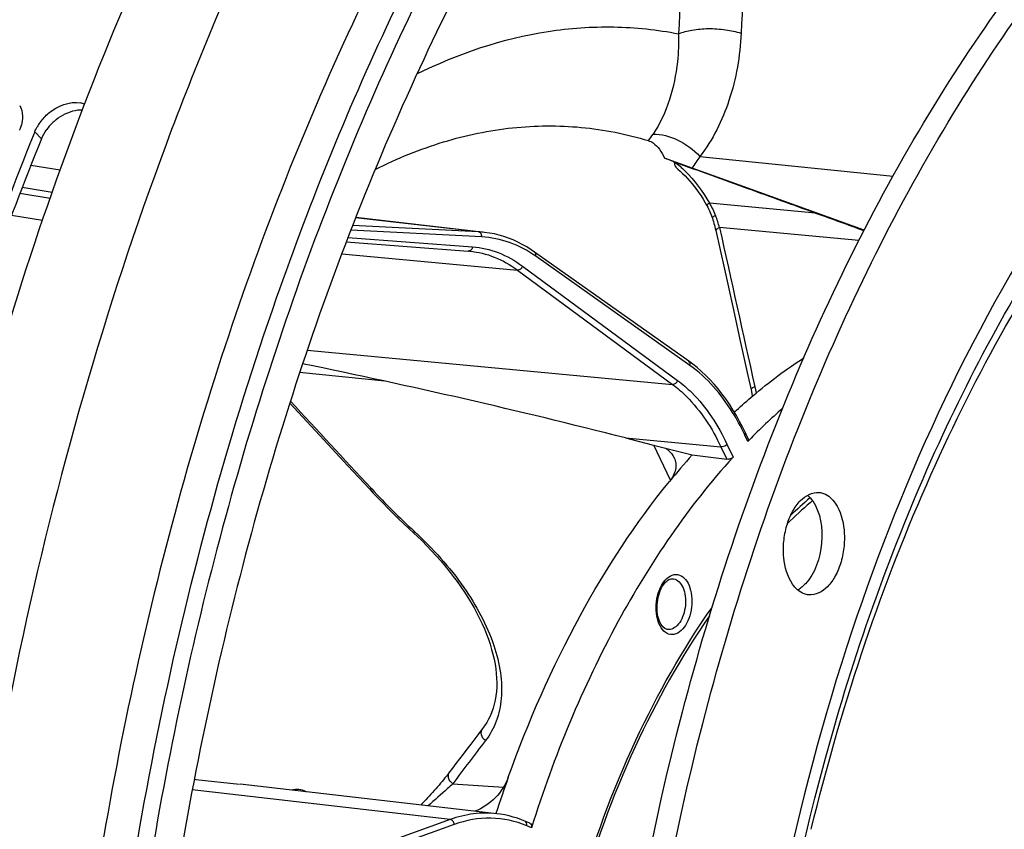
# Model space of a CAD drawing. Units: millimetres. Extents: x 0 to 594, y 0 to 420.
# Drawn here: x 194 to 207, y 74 to 85 of the extents above; entities that cross this region are included whole.
import ezdxf

# ---------------------------------------------------------------- set-up
doc = ezdxf.new("R2010")
doc.units = ezdxf.units.MM
doc.header["$LTSCALE"] = 32.67
doc.layers.get('0').update_dxf_attribs({"linetype": 'CONTINUOUS'})
for name, color, linetype in [('7_ALL_FEATURES', 7, 'CONTINUOUS'), ('AXES', 7, 'CONTINUOUS'), ('SOLIDES', 7, 'CONTINUOUS')]:
    doc.layers.add(name, color=color, linetype=linetype)

msp = doc.modelspace()

# ---------------------------------------------------------------- linework, layer by layer
at = {"color": 7, "linetype": 'CONTINUOUS'}
for p, q in [((193.770463, 83.512061), (193.74965, 83.460739)), ((199.774145, 82.170587), (199.773677, 82.170641)), ((202.860992, 82.196395), (202.976241, 81.676845)), ((197.928771, 82.041955), (199.558301, 81.920253)), ((199.557563, 81.920315), (199.558293, 81.92026)), ((202.503402, 80.4496), (200.44381, 81.906734)), ((202.976241, 81.676845), (203.087571, 81.174296)), ((203.087571, 81.174296), (203.192153, 80.701575)), ((197.174544, 79.890363), (197.629716, 79.399708)), ((197.629716, 79.399708), (197.950156, 79.054123)), ((201.656075, 79.425031), (202.011624, 79.334507)), ((203.298783, 79.405735), (203.257177, 79.493718)), ((202.011624, 79.334507), (202.188543, 79.289459)), ((202.188543, 79.289459), (202.546504, 79.198306)), ((202.546504, 79.198306), (203.009756, 79.139651)), ((197.950156, 79.054123), (198.237504, 78.744097)), ((198.762406, 78.21733), (198.82892, 78.155538)), ((199.939062, 74.407227), (199.938884, 74.407247)), ((200.378662, 74.281075), (200.311145, 74.309344))]:
    msp.add_line(p, q, dxfattribs=at)
at = {"color": 9, "linetype": 'CONTINUOUS'}
for p, q in [((193.859806, 83.419054), (193.770463, 83.512061)), ((202.650742, 83.183103), (205.227997, 82.920667)), ((204.19419, 82.428716), (202.776068, 82.558352)), ((199.692551, 82.177301), (198.053733, 82.364813)), ((199.737194, 82.109881), (197.989014, 82.197974)), ((199.692551, 82.177301), (198.013698, 82.2619)), ((204.773598, 82.063701), (202.912133, 82.233863)), ((197.951749, 82.101464), (199.613329, 81.977368)), ((197.868588, 81.884331), (200.213396, 81.667286)), ((202.517678, 80.393367), (200.458085, 81.850501)), ((200.213396, 81.667286), (202.284319, 80.14041)), ((200.281286, 81.719661), (202.352227, 80.192772)), ((197.408013, 80.598762), (202.284319, 80.14041)), ((198.441454, 80.184347), (197.306541, 80.296962)), ((201.656075, 79.425031), (202.931499, 79.305136)), ((203.290304, 79.378777), (203.251049, 79.461787)), ((202.258491, 78.86349), (202.036335, 79.328214)), ((202.931499, 79.305136), (203.009756, 79.139651)), ((203.011378, 79.342048), (203.093186, 79.169053)), ((198.254802, 78.760128), (198.268849, 78.744969)), ((198.834981, 78.180369), (198.844195, 78.171871)), ((199.349618, 74.807331), (200.026788, 74.760015)), ((199.317247, 74.330186), (195.872815, 74.724986)), ((199.317247, 74.330186), (196.990525, 73.493247)), ((199.370886, 74.264168), (197.044142, 73.427221)), ((200.400196, 74.220182), (200.337381, 74.246482)), ((204.136648, 74.199414), (204.14144, 74.219153))]:
    msp.add_line(p, q, dxfattribs=at)
at = {"color": 7, "linetype": 'CONTINUOUS'}
for points in [[(202.345581, 83.020869), (202.353593, 83.014147), (202.386292, 82.985625), (202.418847, 82.95544), (202.451189, 82.923601), (202.483255, 82.890116), (202.514976, 82.855003), (202.546286, 82.818284), (202.577118, 82.779985), (202.607401, 82.740138), (202.637075, 82.698772), (202.66608, 82.655917), (202.694354, 82.611609), (202.721832, 82.565898), (202.739645, 82.534725)], [(202.739645, 82.534725), (202.742729, 82.529176), (202.755176, 82.505932), (202.766814, 82.482792), (202.777648, 82.459779), (202.787684, 82.436924), (202.796929, 82.414255), (202.805393, 82.391799), (202.813087, 82.36958)], [(202.813087, 82.36958), (202.815881, 82.36101), (202.823292, 82.337522), (202.83039, 82.313992), (202.837168, 82.290442), (202.843623, 82.26689), (202.849748, 82.243352), (202.85554, 82.219847), (202.860992, 82.196395)], [(200.443808, 81.906735), (200.396529, 81.938991), (200.337627, 81.975935), (200.277919, 82.009861), (200.217458, 82.040741), (200.156301, 82.068555), (200.094509, 82.09328), (200.032134, 82.114902), (199.969235, 82.133408), (199.905882, 82.148786), (199.842138, 82.161027), (199.773673, 82.17064)], [(203.192153, 80.701575), (203.289994, 80.258688), (203.332591, 80.065656)], [(203.257177, 79.493717), (203.223308, 79.563275), (203.180732, 79.645298), (203.136511, 79.72477), (203.090692, 79.80161), (203.043315, 79.875755), (202.994418, 79.947152), (202.944043, 80.01574), (202.892237, 80.081457), (202.839046, 80.144245), (202.78452, 80.204046), (202.728704, 80.260811), (202.671641, 80.314493), (202.61338, 80.365044), (202.553981, 80.412413), (202.503403, 80.4496)], [(203.332591, 80.065656), (203.349138, 79.992543), (203.351477, 79.982771)], [(198.237504, 78.744097), (198.288736, 78.689224), (198.353938, 78.620556), (198.419989, 78.55228), (198.486871, 78.484413), (198.55457, 78.416969), (198.623069, 78.349964), (198.692353, 78.283412), (198.762406, 78.21733)], [(198.82892, 78.155538), (198.873418, 78.113924), (198.940119, 78.049378), (199.005213, 77.98391), (199.068613, 77.917603), (199.130248, 77.850529), (199.190053, 77.782759), (199.247963, 77.714366), (199.303909, 77.645428), (199.357823, 77.576031), (199.409642, 77.506256), (199.459308, 77.436182), (199.506762, 77.365895), (199.551949, 77.295479), (199.594822, 77.225013), (199.635333, 77.154584), (199.673435, 77.084277), (199.709089, 77.014172), (199.742261, 76.944349), (199.772914, 76.874895), (199.80102, 76.805889), (199.826553, 76.737407), (199.849483, 76.669547), (199.869796, 76.602374), (199.88749, 76.535911), (199.902541, 76.470246), (199.914935, 76.405455), (199.924669, 76.341545), (199.931723, 76.27859), (199.936081, 76.216684), (199.937732, 76.155874), (199.936664, 76.096235), (199.932865, 76.037855), (199.926333, 75.980806), (199.917065, 75.925169), (199.905059, 75.871007), (199.89031, 75.818362), (199.872822, 75.767309), (199.85259, 75.717894), (199.829585, 75.670123), (199.803784, 75.624032), (199.775185, 75.579699), (199.74946, 75.544469)], [(199.749469, 75.54448), (199.699762, 75.479939), (199.644728, 75.408265), (199.591276, 75.338423), (199.539404, 75.270413), (199.48911, 75.204238), (199.440388, 75.139902), (199.393237, 75.077406), (199.347652, 75.016755)], [(199.347652, 75.016755), (199.300104, 74.95334), (199.28307, 74.931162), (199.265267, 74.908484), (199.24677, 74.88539), (199.227652, 74.861952), (199.207971, 74.838226), (199.187786, 74.814268), (199.167149, 74.790126), (199.146098, 74.765835), (199.124678, 74.741431), (199.102931, 74.716949), (199.080883, 74.69241), (199.058572, 74.667846), (199.036031, 74.64328), (199.013276, 74.618718), (198.990334, 74.594183), (198.967236, 74.569698), (198.943999, 74.54527), (198.923276, 74.523656)], [(200.311142, 74.309345), (200.268139, 74.326537), (200.213082, 74.346218), (200.157576, 74.363474), (200.101662, 74.378292), (200.045383, 74.390661), (199.988788, 74.400574), (199.938885, 74.407247)]]:
    msp.add_lwpolyline(points, dxfattribs=at)
for centre, radius, start, end in [((194.32205, 83.587881), 0.315649, 68.903139, 78.9956296), ((194.362384, 83.260626), 0.643603, 144.0461348, 150.4764912), ((193.074966, 83.733842), 0.533306, 337.8661258, 342.4862923), ((193.096636, 83.726913), 0.510555, 342.495949, 345.5648021), ((231.420565, 68.234407), 40.631749, 157.9917711, 163.3041105), ((199.471228, 80.764414), 1.159121, 84.7128151, 85.6922457), ((209.044989, 73.804465), 8.011794, 131.3256453, 135.7317028), ((209.45856, 73.387846), 8.598758, 135.6673902, 135.8355175), ((209.722168, 72.752954), 9.645347, 138.0690666, 140.8359795), ((203.783965, 77.705716), 0.354435, 298.8518996, 303.2040112)]:
    msp.add_arc(centre, radius, start, end, dxfattribs=at)
at = {"color": 3, "linetype": 'CONTINUOUS'}
for centre, radius, start, end in [((194.486915, 83.139723), 0.688244, 131.8848374, 144.0061163), ((231.202148, 68.263575), 40.300608, 157.9101084, 163.2555459), ((197.277228, 74.557857), 0.179085, 101.7438979, 114.2131231), ((197.259481, 74.501524), 0.239012, 55.9612754, 58.8035465)]:
    msp.add_arc(centre, radius, start, end, dxfattribs=at)
at = {"color": 9, "linetype": 'CONTINUOUS'}
for centre, radius, start, end in [((201.081845, 81.716312), 1.902055, 15.7893459, 20.8558919), ((199.627647, 80.889513), 1.289422, 83.4971731, 87.1147409), ((199.561344, 81.961155), 0.041015, 265.745213, 270.8673902), ((209.96196, 81.560282), 6.7377, 192.4396012, 193.1702361), ((200.217852, 78.027399), 3.355257, 25.309311, 25.7554412), ((205.761816, 85.692139), 10.218011, 222.8354109, 227.3198921), ((238.044723, 45.841748), 48.335455, 142.3241664, 143.1829665)]:
    msp.add_arc(centre, radius, start, end, dxfattribs=at)
at = {"color": 7, "linetype": 'CONTINUOUS'}
for points, knots in [([(201.228046, 66.267933), (201.213138, 69.459073), (201.800746, 74.221554), (203.743808, 80.086672), (205.676185, 83.924339), (208.015451, 87.074609), (210.674122, 89.395665), (213.558588, 90.76154), (215.586133, 90.94596), (216.532935, 90.848005)], [0, 0, 0, 0, 0.30072781, 0.445584486, 0.580951903, 0.703872157, 0.813172219, 0.910299612, 1, 1, 1, 1]), ([(201.530284, 66.236664), (201.515572, 69.385903), (202.088161, 74.087167), (203.981747, 79.890493), (205.868144, 83.704732), (208.155094, 86.857268), (210.758196, 89.210083), (213.586577, 90.642528), (215.590831, 90.90133), (216.532711, 90.841911)], [0, 0, 0, 0, 0.299597173, 0.444127479, 0.579475501, 0.702708445, 0.812560993, 0.910218853, 1, 1, 1, 1]), ([(193.841394, 83.638507), (193.874202, 83.683817), (194.011773, 83.834179), (194.23578, 83.92642), (194.382303, 83.897725)], [0, 0, 0, 0, 0.272550847, 1, 1, 1, 1]), ([(193.770463, 83.512061), (193.775012, 83.523254), (193.784961, 83.545514), (193.79631, 83.56709), (193.802351, 83.577781)], [0, 0, 0, 0, 0.495939741, 1, 1, 1, 1]), ([(203.209027, 66.684285), (203.20164, 69.62213), (203.785501, 73.994665), (205.694277, 79.295007), (207.00649, 81.655643), (207.74335, 82.707106)], [0, 0, 0, 0, 0.522718476, 0.771552143, 1, 1, 1, 1]), ([(199.578038, 81.918603), (199.689728, 81.908267), (199.916618, 81.852864), (200.118629, 81.737159), (200.213396, 81.667286)], [0, 0, 0, 0, 0.487875952, 1, 1, 1, 1]), ([(203.137821, 79.795493), (203.210076, 79.861416), (203.495465, 80.112198), (203.800319, 80.341159), (204.036851, 80.494898)], [0, 0, 0, 0, 0.257451943, 1, 1, 1, 1]), ([(203.2988, 79.405699), (203.299707, 79.403783), (203.302061, 79.393911), (203.295654, 79.384285), (203.290304, 79.378777)], [0, 0, 0, 0, 0.216323219, 1, 1, 1, 1]), ([(202.188543, 79.289459), (202.201676, 79.280855), (202.248676, 79.246452), (202.287834, 79.200004), (202.306147, 79.161527)], [0, 0, 0, 0, 0.269242642, 1, 1, 1, 1]), ([(203.093186, 79.169053), (202.492931, 78.509438), (201.422345, 76.92795), (200.700853, 75.170538), (200.400196, 74.220182)], [0, 0, 0, 0, 0.472220845, 1, 1, 1, 1]), ([(202.306147, 79.161527), (202.317413, 79.137858), (202.332624, 79.085931), (202.326674, 78.971178), (202.281763, 78.891075), (202.243733, 78.844401)], [0, 0, 0, 0, 0.231676297, 0.467895461, 1, 1, 1, 1]), ([(203.093186, 79.169053), (203.083216, 79.158097), (203.055698, 79.142993), (203.024985, 79.137723), (203.009756, 79.139651)], [0, 0, 0, 0, 0.491094387, 1, 1, 1, 1]), ([(200.092381, 74.89546), (200.357246, 75.634811), (200.963125, 77.018294), (201.789622, 78.287074), (202.243733, 78.844401)], [0, 0, 0, 0, 0.522087721, 1, 1, 1, 1]), ([(203.88654, 77.47345), (203.815961, 77.576127), (203.762812, 77.776382), (203.763805, 78.044287), (203.802335, 78.253381), (203.877286, 78.440049), (203.997727, 78.620729), (204.15187, 78.706443), (204.242677, 78.697104)], [0, 0, 0, 0, 0.256028735, 0.40334132, 0.551145493, 0.68998299, 0.812419668, 1, 1, 1, 1]), ([(204.242677, 78.697104), (204.262906, 78.695023), (204.349513, 78.674621), (204.419286, 78.608727), (204.457573, 78.553028)], [0, 0, 0, 0, 0.231287541, 1, 1, 1, 1]), ([(204.155334, 78.584297), (204.264064, 78.42612), (204.316348, 78.012402), (204.191161, 77.618305), (204.057403, 77.476455)], [0, 0, 0, 0, 0.496090826, 1, 1, 1, 1]), ([(204.457573, 78.553028), (204.528152, 78.450351), (204.581301, 78.250096), (204.580308, 77.982191), (204.541778, 77.773096), (204.466827, 77.586428), (204.346386, 77.405748), (204.192243, 77.320035), (204.101436, 77.329374)], [0, 0, 0, 0, 0.256028735, 0.40334132, 0.551145493, 0.68998299, 0.812419668, 1, 1, 1, 1]), ([(204.101436, 77.329374), (204.081207, 77.331454), (203.9946, 77.351857), (203.924827, 77.417751), (203.88654, 77.47345)], [0, 0, 0, 0, 0.231287541, 1, 1, 1, 1]), ([(200.378667, 74.281074), (200.388624, 74.276906), (200.406007, 74.257045), (200.403923, 74.231963), (200.400196, 74.220182)], [0, 0, 0, 0, 0.466246375, 1, 1, 1, 1])]:
    msp.add_open_spline(points, degree=3, knots=knots, dxfattribs=at)
for points in [[(193.568983, 83.86611), (193.592805, 83.823231), (193.604167, 83.772622), (193.605637, 83.723592)], [(193.605637, 83.723592), (193.606884, 83.682009), (193.601437, 83.63993), (193.591074, 83.599639)], [(202.317051, 83.108428), (202.641353, 82.99149), (202.965578, 82.874337), (203.289718, 82.756953)], [(203.289718, 82.756953), (203.591283, 82.647745), (203.892775, 82.538337), (204.19419, 82.428716)], [(204.087051, 78.6617), (204.113074, 78.639193), (204.135844, 78.61265), (204.155334, 78.584297)], [(204.018768, 77.439668), (204.005841, 77.428691), (203.992257, 77.418429), (203.978061, 77.409151)], [(204.057403, 77.476455), (204.045204, 77.463517), (204.032322, 77.451179), (204.018768, 77.439668)]]:
    msp.add_open_spline(points, degree=3, dxfattribs=at)
at = {"color": 3, "linetype": 'CONTINUOUS'}
for points in [[(194.027418, 83.652113), (194.09893, 83.716279), (194.186974, 83.766506), (194.279778, 83.79138)], [(194.279778, 83.79138), (194.321275, 83.802502), (194.364602, 83.808866), (194.407559, 83.808223)], [(193.859806, 83.419054), (193.877818, 83.463375), (193.901988, 83.505471), (193.93007, 83.544203)], [(197.240777, 74.733192), (197.258964, 74.73697), (197.277955, 74.737905), (197.296432, 74.735994)], [(197.296432, 74.735994), (197.3269, 74.732842), (197.357079, 74.721836), (197.383283, 74.705975)]]:
    msp.add_open_spline(points, degree=3, dxfattribs=at)
at = {"color": 9, "linetype": 'CONTINUOUS'}
for points, knots in [([(202.317051, 83.108428), (202.363153, 83.072419), (202.543131, 82.913447), (202.687538, 82.716489), (202.776068, 82.558352)], [0, 0, 0, 0, 0.24401734, 1, 1, 1, 1]), ([(207.56759, 82.834148), (206.323688, 81.000249), (204.353219, 76.725509), (203.427378, 72.138873), (203.203826, 69.725019)], [0, 0, 0, 0, 0.477562793, 1, 1, 1, 1]), ([(202.776068, 82.558351), (202.769742, 82.554819), (202.757919, 82.546665), (202.74442, 82.540157), (202.739645, 82.534725)], [0, 0, 0, 0, 0.500460582, 1, 1, 1, 1]), ([(204.14144, 74.219153), (204.522325, 75.785783), (205.490853, 78.734255), (206.987123, 81.465057), (207.847906, 82.663442)], [0, 0, 0, 0, 0.522147967, 1, 1, 1, 1]), ([(202.859275, 82.393479), (202.8476, 82.388411), (202.832257, 82.381013), (202.818073, 82.371794), (202.81405, 82.366666), (202.814577, 82.365037)], [0, 0, 0, 0, 0.706218492, 0.904981188, 1, 1, 1, 1]), ([(199.737194, 82.109881), (199.738513, 82.125366), (199.732846, 82.156262), (199.705923, 82.175772), (199.692562, 82.1773)], [0, 0, 0, 0, 0.536099133, 1, 1, 1, 1]), ([(202.912133, 82.233863), (202.898452, 82.227982), (202.879027, 82.219424), (202.860609, 82.198183), (202.862322, 82.190454)], [0, 0, 0, 0, 0.652912631, 1, 1, 1, 1]), ([(200.458085, 81.850501), (200.350413, 81.926675), (200.120248, 82.050957), (199.863149, 82.103532), (199.737194, 82.109881)], [0, 0, 0, 0, 0.511198264, 1, 1, 1, 1]), ([(199.613329, 81.977368), (199.611965, 81.962793), (199.601938, 81.935108), (199.574702, 81.920336), (199.561965, 81.920145)], [0, 0, 0, 0, 0.53470833, 1, 1, 1, 1]), ([(199.613329, 81.977368), (199.730606, 81.968607), (199.969507, 81.913623), (200.181915, 81.792924), (200.281286, 81.719661)], [0, 0, 0, 0, 0.487854642, 1, 1, 1, 1]), ([(200.458085, 81.850501), (200.461239, 81.860914), (200.463217, 81.882275), (200.451516, 81.901281), (200.443809, 81.906734)], [0, 0, 0, 0, 0.53544119, 1, 1, 1, 1]), ([(200.281286, 81.719661), (200.276559, 81.704524), (200.25861, 81.678101), (200.22759, 81.665969), (200.213387, 81.667292)], [0, 0, 0, 0, 0.526435741, 1, 1, 1, 1]), ([(202.517678, 80.393367), (202.520832, 80.40378), (202.522809, 80.425141), (202.511109, 80.444147), (202.503403, 80.4496)], [0, 0, 0, 0, 0.535441016, 1, 1, 1, 1]), ([(203.239788, 79.485361), (203.193448, 79.581409), (203.008494, 79.922726), (202.748069, 80.230364), (202.517678, 80.393367)], [0, 0, 0, 0, 0.274240063, 1, 1, 1, 1]), ([(202.352227, 80.192772), (202.3475, 80.177636), (202.32955, 80.151212), (202.298531, 80.13908), (202.284327, 80.140404)], [0, 0, 0, 0, 0.526435743, 1, 1, 1, 1]), ([(202.352227, 80.192772), (202.41869, 80.143768), (202.692156, 79.906383), (202.892397, 79.593643), (203.011378, 79.342048)], [0, 0, 0, 0, 0.228813104, 1, 1, 1, 1]), ([(202.284319, 80.14041), (202.349578, 80.092297), (202.618084, 79.859228), (202.814689, 79.552165), (202.931499, 79.305136)], [0, 0, 0, 0, 0.228818627, 1, 1, 1, 1]), ([(203.382437, 80.108912), (203.368758, 80.103056), (203.349352, 80.094546), (203.330892, 80.073373), (203.332592, 80.065657)], [0, 0, 0, 0, 0.653162192, 1, 1, 1, 1]), ([(203.251049, 79.461787), (203.252955, 79.464464), (203.258715, 79.473804), (203.260519, 79.486653), (203.257177, 79.493717)], [0, 0, 0, 0, 0.296020664, 1, 1, 1, 1]), ([(203.011378, 79.342048), (203.007164, 79.33613), (202.98576, 79.315014), (202.95409, 79.302985), (202.931494, 79.305147)], [0, 0, 0, 0, 0.242444643, 1, 1, 1, 1]), ([(198.268849, 78.744969), (198.265383, 78.743611), (198.255804, 78.740288), (198.242235, 78.738995), (198.237504, 78.744097)], [0, 0, 0, 0, 0.348475176, 1, 1, 1, 1]), ([(198.844195, 78.171871), (198.839269, 78.168668), (198.83255, 78.164233), (198.821979, 78.162061), (198.819841, 78.164028)], [0, 0, 0, 0, 0.669060932, 1, 1, 1, 1]), ([(198.844195, 78.171871), (199.087424, 77.947786), (199.504523, 77.482483), (199.866896, 76.817841), (199.996611, 76.302089), (200.01179, 75.956148), (199.947038, 75.643053), (199.8483, 75.462101), (199.78811, 75.384053)], [0, 0, 0, 0, 0.311377743, 0.58392798, 0.702475086, 0.809439649, 0.907202657, 1, 1, 1, 1]), ([(199.78811, 75.384053), (199.762511, 75.402846), (199.722694, 75.454434), (199.732499, 75.522478), (199.749461, 75.544468)], [0, 0, 0, 0, 0.533475474, 1, 1, 1, 1]), ([(199.349624, 74.807339), (199.324148, 74.825857), (199.284352, 74.876722), (199.293344, 74.944204), (199.309849, 74.966275)], [0, 0, 0, 0, 0.533322265, 1, 1, 1, 1]), ([(199.938884, 74.407247), (199.836245, 74.418999), (199.623747, 74.417409), (199.417832, 74.366365), (199.317247, 74.330186)], [0, 0, 0, 0, 0.491476503, 1, 1, 1, 1]), ([(199.370886, 74.264168), (199.369925, 74.279996), (199.359018, 74.309969), (199.331295, 74.32859), (199.317257, 74.33019)], [0, 0, 0, 0, 0.528842282, 1, 1, 1, 1]), ([(200.337381, 74.246482), (200.187617, 74.309183), (199.857947, 74.381317), (199.526844, 74.320264), (199.370886, 74.264168)], [0, 0, 0, 0, 0.494848882, 1, 1, 1, 1]), ([(200.337381, 74.246482), (200.340025, 74.259107), (200.339441, 74.284874), (200.321489, 74.305017), (200.311145, 74.309343)], [0, 0, 0, 0, 0.534970958, 1, 1, 1, 1])]:
    msp.add_open_spline(points, degree=3, knots=knots, dxfattribs=at)
for points in [[(202.776068, 82.558352), (202.808919, 82.506289), (202.837373, 82.45101), (202.859275, 82.393479)], [(202.912133, 82.233863), (203.069311, 81.525637), (203.226161, 80.817338), (203.382437, 80.108912)], [(197.182873, 79.916043), (197.540303, 79.53085), (197.897631, 79.145561), (198.254802, 78.760128)]]:
    msp.add_open_spline(points, degree=3, dxfattribs=at)
at = {"layer": '7_ALL_FEATURES', "color": 7, "linetype": 'CONTINUOUS'}
for p, q in [((203.291109, 82.759567), (202.547855, 83.027187)), ((204.843089, 82.199779), (203.291109, 82.759567)), ((199.774242, 82.170576), (198.054734, 82.367321)), ((195.922688, 74.865328), (196.504947, 74.800844)), ((199.939048, 74.407228), (196.512169, 74.800016)), ((199.927017, 74.411127), (199.92623, 74.408704))]:
    msp.add_line(p, q, dxfattribs=at)
at = {"layer": '7_ALL_FEATURES', "color": 9, "linetype": 'CONTINUOUS'}
for centre, radius, start, end in [((680.210333, 62.691912), 478.3567, 177.10557392, 177.34839643), ((745.315241, 58.505789), 542.753914, 177.00603201, 177.22000186), ((201.07267, 84.112538), 1.831437, 323.6566412, 329.5032398), ((208.629212, 73.400751), 6.901576, 130.7939081, 133.7204064)]:
    msp.add_arc(centre, radius, start, end, dxfattribs=at)
at = {"layer": '7_ALL_FEATURES', "color": 7, "linetype": 'CONTINUOUS'}
for centre, radius, start, end in [((307.773266, 367.209314), 303.032365, 250.01289641, 250.14281158), ((178.666314, -10.770727), 93.079557, 75.70050676, 78.42270998), ((202.776892, 80.191827), 0.536051, 308.2815788, 312.3230994), ((208.452882, 73.969898), 7.885901, 132.3761856, 132.6532338), ((208.464098, 73.481277), 6.681445, 130.5259725, 134.0408778), ((208.274253, 73.701008), 6.391065, 130.1445704, 130.5123104), ((216.266725, 69.102719), 17.180374, 160.2953279, 162.0021703)]:
    msp.add_arc(centre, radius, start, end, dxfattribs=at)
at = {"layer": '7_ALL_FEATURES', "color": 9, "linetype": 'CONTINUOUS'}
for points, knots in [([(198.871782, 84.285775), (199.421147, 84.559063), (200.298701, 84.855394), (201.497203, 84.938441), (202.080887, 84.877201), (202.365806, 84.821982)], [0, 0, 0, 0, 0.512677867, 0.757508443, 1, 1, 1, 1]), ([(202.365805, 84.821982), (202.367864, 84.697118), (202.349064, 84.23359), (202.21204, 83.764248), (202.024572, 83.480506)], [0, 0, 0, 0, 0.268583468, 1, 1, 1, 1]), ([(202.365805, 84.821974), (202.422599, 84.846064), (202.554598, 84.879421), (202.765748, 84.896085), (202.986798, 84.88213), (203.132189, 84.85159), (203.200078, 84.829942)], [0, 0, 0, 0, 0.218390761, 0.476995274, 0.747747573, 1, 1, 1, 1]), ([(203.200078, 84.829942), (203.185371, 84.52634), (203.087472, 83.942023), (202.821439, 83.406615), (202.650742, 83.183103)], [0, 0, 0, 0, 0.519412633, 1, 1, 1, 1]), ([(202.024572, 83.480506), (202.134976, 83.486028), (202.372559, 83.418832), (202.56557, 83.275177), (202.650732, 83.183087)], [0, 0, 0, 0, 0.468449771, 1, 1, 1, 1]), ([(202.302098, 76.801538), (202.271811, 76.796218), (202.200892, 76.808471), (202.122681, 76.892376), (202.07542, 77.014488), (202.059861, 77.161205), (202.079093, 77.314233), (202.136686, 77.478258), (202.23315, 77.587547), (202.306701, 77.600467)], [0, 0, 0, 0, 0.09139894, 0.196451347, 0.3260902, 0.475371132, 0.631134998, 0.778037895, 1, 1, 1, 1]), ([(202.306701, 77.600467), (202.336988, 77.605787), (202.407907, 77.593534), (202.486118, 77.509628), (202.533379, 77.387517), (202.548938, 77.2408), (202.529706, 77.087772), (202.472112, 76.923747), (202.375649, 76.814457), (202.302098, 76.801538)], [0, 0, 0, 0, 0.09139894, 0.196451347, 0.3260902, 0.475371132, 0.631134998, 0.778037895, 1, 1, 1, 1]), ([(202.284165, 77.545313), (202.309604, 77.544337), (202.36509, 77.521589), (202.421491, 77.444635), (202.454717, 77.339999), (202.462207, 77.218553), (202.443453, 77.095592), (202.400464, 76.986638), (202.338707, 76.90451), (202.281934, 76.873115), (202.254717, 76.868334)], [0, 0, 0, 0, 0.091697523, 0.201076285, 0.333661341, 0.482700643, 0.635526687, 0.7783166, 0.900461465, 1, 1, 1, 1]), ([(200.36049, 68.706303), (200.364992, 69.487498), (200.481705, 71.043174), (200.96031, 73.293063), (201.71836, 75.359733), (202.419419, 76.60572), (202.812921, 77.162546)], [0, 0, 0, 0, 0.262590784, 0.522498397, 0.770811858, 1, 1, 1, 1])]:
    msp.add_open_spline(points, degree=3, knots=knots, dxfattribs=at)
at = {"layer": '7_ALL_FEATURES', "color": 7, "linetype": 'CONTINUOUS'}
for points, knots in [([(202.214105, 76.868126), (202.16862, 76.875827), (202.109863, 76.957849), (202.079715, 77.077415), (202.073445, 77.242372), (202.114409, 77.400961), (202.196987, 77.511612), (202.245702, 77.540355), (202.267141, 77.544121)], [0, 0, 0, 0, 0.175447724, 0.318287174, 0.480895931, 0.795742218, 0.917217189, 1, 1, 1, 1]), ([(202.780054, 77.052114), (202.395926, 76.501428), (201.711455, 75.271167), (200.970946, 73.233662), (200.50327, 71.017184), (200.389174, 69.485222), (200.384742, 68.716005)], [0, 0, 0, 0, 0.229165057, 0.477531772, 0.737452603, 1, 1, 1, 1]), ([(200.092381, 74.89546), (200.056015, 74.793948), (199.933874, 74.605448), (199.747722, 74.48044), (199.645856, 74.440743)], [0, 0, 0, 0, 0.496552357, 1, 1, 1, 1])]:
    msp.add_open_spline(points, degree=3, knots=knots, dxfattribs=at)
msp.add_open_spline([(202.267141, 77.544121), (202.272744, 77.545105), (202.278481, 77.545532), (202.284165, 77.545314)], degree=3, dxfattribs=at)
at = {"layer": '7_ALL_FEATURES', "color": 9, "linetype": 'CONTINUOUS'}
msp.add_open_spline([(202.254717, 76.868334), (202.241399, 76.865995), (202.227485, 76.865866), (202.214151, 76.868118)], degree=3, dxfattribs=at)
at = {"layer": 'AXES', "color": 7, "linetype": 'CONTINUOUS'}
for p, q in [((202.547855, 83.027187), (202.176279, 83.161499)), ((202.304067, 83.113108), (202.317051, 83.108428))]:
    msp.add_line(p, q, dxfattribs=at)
at = {"layer": 'AXES', "color": 9, "linetype": 'CONTINUOUS'}
for p, q in [((194.108481, 83.001948), (193.718134, 83.06499)), ((193.974605, 82.623063), (193.571631, 82.6882)), ((194.003134, 82.703999), (193.602726, 82.768369)), ((193.873024, 82.328794), (193.461001, 82.395088))]:
    msp.add_line(p, q, dxfattribs=at)
msp.add_arc((201.114183, 84.08252), 1.091435, 320.9916959, 326.5244953, dxfattribs=at)
at = {"layer": 'AXES', "color": 7, "linetype": 'CONTINUOUS'}
for centre, radius, start, end in [((200.54581, 78.662974), 4.784888, 68.4409242, 70.0771967), ((202.53717, 83.145962), 0.235407, 188.022595, 194.0524767)]:
    msp.add_arc(centre, radius, start, end, dxfattribs=at)
for points, knots in [([(205.783929, 97.653864), (204.309572, 96.695126), (202.252885, 94.840612), (199.916002, 91.898958), (198.253688, 89.304859), (196.764881, 86.4343), (195.011894, 82.229539), (193.391031, 76.545939), (192.402885, 69.437578), (192.396764, 62.320595), (193.372085, 55.58273), (194.712028, 51.369611), (195.557918, 49.440998)], [0, 0, 0, 0, 0.100467211, 0.155857317, 0.214506496, 0.27614043, 0.340366547, 0.474498557, 0.612430095, 0.749125328, 0.879692778, 1, 1, 1, 1]), ([(192.897185, 79.100107), (193.385819, 80.950843), (194.546005, 84.496306), (196.156766, 87.86537), (197.059533, 89.429672)], [0, 0, 0, 0, 0.51452124, 1, 1, 1, 1]), ([(200.036968, 88.664028), (199.229678, 87.395032), (197.761661, 84.646602), (196.059487, 80.178065), (194.829897, 75.356562), (194.35305, 72.017288), (194.20252, 70.325207)], [0, 0, 0, 0, 0.232462355, 0.479805742, 0.737437459, 1, 1, 1, 1]), ([(200.813603, 87.898222), (200.055178, 86.686383), (198.674071, 84.070723), (197.064338, 79.829357), (195.891385, 75.261341), (195.42608, 72.099284), (195.274376, 70.496596)], [0, 0, 0, 0, 0.232952523, 0.48030111, 0.737675923, 1, 1, 1, 1]), ([(198.314424, 83.009702), (198.607712, 83.15753), (199.205305, 83.401691), (200.137941, 83.595924), (201.067388, 83.603377), (201.670515, 83.483787), (201.962288, 83.395534)], [0, 0, 0, 0, 0.262359484, 0.512708187, 0.756499828, 1, 1, 1, 1]), ([(201.962288, 83.395534), (201.984923, 83.388688), (202.042054, 83.358681), (202.116878, 83.277597), (202.157899, 83.202763), (202.176279, 83.161499)], [0, 0, 0, 0, 0.218094361, 0.583388465, 1, 1, 1, 1]), ([(202.308808, 83.088802), (202.310587, 83.081733), (202.318149, 83.057087), (202.331244, 83.032802), (202.345581, 83.020869)], [0, 0, 0, 0, 0.280996298, 1, 1, 1, 1])]:
    msp.add_open_spline(points, degree=3, knots=knots, dxfattribs=at)
at = {"layer": 'SOLIDES', "color": 7, "linetype": 'CONTINUOUS'}
for p, q in [((195.900142, 74.867734), (195.905992, 74.867111)), ((195.906042, 74.867607), (195.900269, 74.868396)), ((195.905992, 74.867111), (195.922688, 74.865328)), ((195.906042, 74.867607), (195.922688, 74.865328))]:
    msp.add_line(p, q, dxfattribs=at)
for points, knots in [([(196.998979, 81.295597), (197.45667, 82.604411), (198.475353, 85.107671), (199.770134, 87.482212), (200.472282, 88.588726)], [0, 0, 0, 0, 0.514097648, 1, 1, 1, 1]), ([(200.204827, 87.750205), (199.472008, 86.517129), (198.13956, 83.873793), (196.588493, 79.615034), (195.462846, 75.054644), (195.018868, 71.906908), (194.875266, 70.313603)], [0, 0, 0, 0, 0.234249565, 0.48189537, 0.738744909, 1, 1, 1, 1]), ([(194.660616, 70.331225), (194.830608, 72.218286), (195.387771, 75.930537), (196.388533, 79.549965), (196.998979, 81.295597)], [0, 0, 0, 0, 0.506064562, 1, 1, 1, 1])]:
    msp.add_open_spline(points, degree=3, knots=knots, dxfattribs=at)
at = {"layer": 'SOLIDES', "color": 9, "linetype": 'CONTINUOUS'}
msp.add_open_spline([(199.349615, 74.807331), (199.326614, 74.785586), (199.218706, 74.685281), (199.107976, 74.588053), (199.020302, 74.512605)], degree=3, knots=[0, 0, 0, 0, 0.214859205, 1, 1, 1, 1], dxfattribs=at)

doc.saveas('drawing.dxf')
